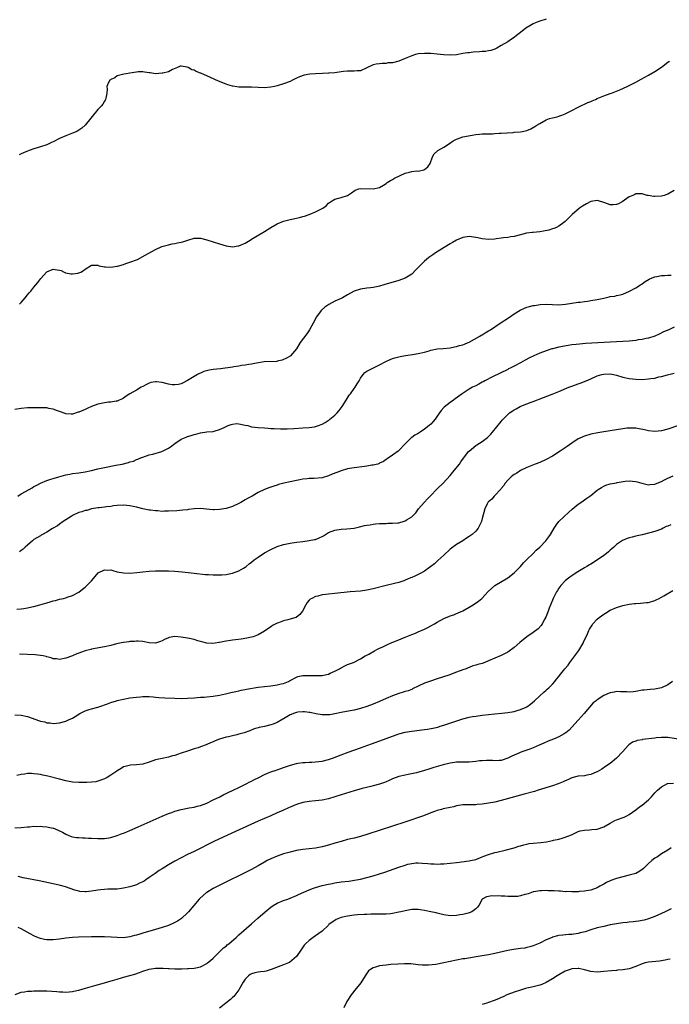
# Model space of a CAD drawing. Units: inches. Extents: x 2574000 to 2577000, y 1509000 to 1512000.
# Drawn here: x 2576553 to 2576755, y 1509176 to 1509484 of the extents above; entities that cross this region are included whole.
import ezdxf

# ---------------------------------------------------------------- set-up
doc = ezdxf.new("R2010")
doc.units = ezdxf.units.IN
doc.header["$MEASUREMENT"] = 0
doc.layers.add('LD25741509_10ft', color=103, linetype='Continuous')

msp = doc.modelspace()

# ---------------------------------------------------------------- linework, layer by layer
at = {"layer": 'LD25741509_10ft'}
for points, elevation in [([(2576717, 1509484.13), (2576715, 1509483.46), (2576713.92, 1509483), (2576713, 1509482.64), (2576711.94, 1509482.06), (2576710.71, 1509481.29), (2576709, 1509479.95), (2576707.76, 1509479), (2576707, 1509478.37), (2576706.17, 1509477.83), (2576705.07, 1509477), (2576703, 1509475.83), (2576701.6, 1509475), (2576701, 1509474.73), (2576699.74, 1509474.26), (2576699, 1509474.16), (2576698.04, 1509473.96), (2576697, 1509473.94), (2576696.14, 1509473.86), (2576694.25, 1509473.75), (2576693, 1509473.61), (2576692.45, 1509473.55), (2576691, 1509473.32), (2576689, 1509472.98), (2576687, 1509472.8), (2576685, 1509472.91), (2576683, 1509473.19), (2576681, 1509473.39), (2576679, 1509473.41), (2576677, 1509473.21), (2576676.15, 1509473), (2576675, 1509472.65), (2576673, 1509471.79), (2576671, 1509471), (2576669, 1509470.49), (2576667.6, 1509470.4), (2576667, 1509470.26), (2576665.74, 1509470.26), (2576665, 1509470.15), (2576663.95, 1509470.05), (2576663, 1509469.81), (2576661, 1509468.85), (2576660.78, 1509468.78), (2576659, 1509467.99), (2576657.97, 1509467.97), (2576657, 1509467.82), (2576655, 1509467.85), (2576653.7, 1509467.7), (2576653, 1509467.65), (2576651, 1509467.32), (2576649.2, 1509467.2), (2576649, 1509467.17), (2576647.1, 1509467.1), (2576645, 1509467), (2576643.15, 1509466.85), (2576641.45, 1509466.55), (2576639.93, 1509466.07), (2576639, 1509465.6), (2576638.57, 1509465.43), (2576637.73, 1509465), (2576637, 1509464.65), (2576635, 1509463.85), (2576633, 1509463.2), (2576632.12, 1509463), (2576631, 1509462.8), (2576629, 1509462.66), (2576627, 1509462.76), (2576625, 1509462.88), (2576623.14, 1509462.86), (2576622.88, 1509462.88), (2576621, 1509462.88), (2576619.15, 1509463.15), (2576619, 1509463.16), (2576617.6, 1509463.6), (2576617, 1509463.75), (2576614.68, 1509464.68), (2576612.18, 1509465.82), (2576609.16, 1509467.16), (2576609, 1509467.25), (2576607.71, 1509467.71), (2576607, 1509468.18), (2576606.3, 1509468.3), (2576605.13, 1509469), (2576604.88, 1509469.12), (2576603, 1509469.41), (2576602.63, 1509469.37), (2576601.86, 1509469), (2576600.33, 1509468.33), (2576599, 1509467.66), (2576597.26, 1509467.26), (2576597, 1509467.18), (2576595, 1509467.04), (2576593.28, 1509467.28), (2576593, 1509467.29), (2576591.57, 1509467.57), (2576591, 1509467.61), (2576589.59, 1509467.59), (2576589, 1509467.56), (2576587, 1509467.18), (2576585.78, 1509467), (2576585.12, 1509466.88), (2576583, 1509466.35), (2576582.22, 1509465.78), (2576581, 1509465.25), (2576580.88, 1509465.12), (2576580.7, 1509465), (2576580.32, 1509464.32), (2576579.73, 1509463), (2576579.83, 1509462.17), (2576579.73, 1509461), (2576579.41, 1509459.41), (2576579.38, 1509459), (2576579.24, 1509458.76), (2576579, 1509458.44), (2576578.49, 1509457.51), (2576578.06, 1509457), (2576577, 1509455.81), (2576573.02, 1509450.98), (2576571.99, 1509450.01), (2576571, 1509449.34), (2576570.41, 1509449), (2576569, 1509448.41), (2576567, 1509447.66), (2576565, 1509446.79), (2576563, 1509445.78), (2576562.49, 1509445.51), (2576561.46, 1509445), (2576561, 1509444.83), (2576559, 1509444.16), (2576557, 1509443.56), (2576555.47, 1509443), (2576555, 1509442.84), (2576553.74, 1509442.26), (2576553, 1509441.99), (2576552.35, 1509441.65)], 9050), ([(2576552.45, 1509395), (2576553, 1509395.55), (2576554.26, 1509397), (2576555, 1509397.94), (2576555.51, 1509398.49), (2576556.02, 1509399), (2576557, 1509400.27), (2576558.23, 1509401.77), (2576559.11, 1509403), (2576560.94, 1509405), (2576561, 1509405.05), (2576563, 1509405.97), (2576564.26, 1509405.74), (2576565, 1509405.65), (2576565.49, 1509405.49), (2576566.4, 1509405), (2576566.82, 1509404.82), (2576567, 1509404.77), (2576568.51, 1509404.51), (2576569, 1509404.44), (2576570.72, 1509404.72), (2576571, 1509404.75), (2576571.69, 1509405), (2576572.5, 1509405.5), (2576573, 1509405.95), (2576575, 1509407.23), (2576575.18, 1509407.18), (2576577, 1509407.13), (2576577.08, 1509407.08), (2576577.4, 1509407), (2576579, 1509406.64), (2576579.3, 1509406.7), (2576581, 1509406.6), (2576582.86, 1509406.86), (2576583.09, 1509406.91), (2576585, 1509407.43), (2576585.67, 1509407.67), (2576587, 1509408.1), (2576589.3, 1509409), (2576591.73, 1509410.27), (2576595, 1509412.06), (2576596.98, 1509413.02), (2576599, 1509413.56), (2576600.18, 1509413.82), (2576601, 1509413.91), (2576601.89, 1509414.11), (2576603.5, 1509414.5), (2576605.04, 1509415.04), (2576607, 1509415.62), (2576607.59, 1509415.59), (2576609, 1509415.58), (2576611, 1509415.09), (2576615, 1509413.81), (2576617, 1509413.26), (2576619, 1509412.96), (2576620.8, 1509413.2), (2576621, 1509413.21), (2576623, 1509414.04), (2576624.55, 1509415), (2576625, 1509415.26), (2576629, 1509417.75), (2576631, 1509418.97), (2576633, 1509420.11), (2576635, 1509420.92), (2576637, 1509421.45), (2576637.59, 1509421.59), (2576639, 1509421.89), (2576639.93, 1509422.07), (2576641, 1509422.37), (2576641.52, 1509422.48), (2576643, 1509422.99), (2576645, 1509423.83), (2576647.21, 1509425), (2576648.25, 1509425.75), (2576649, 1509426.54), (2576649.63, 1509427), (2576651, 1509427.81), (2576652.15, 1509428.15), (2576653, 1509428.37), (2576655, 1509429), (2576656.24, 1509429.76), (2576657.35, 1509430.65), (2576658.46, 1509431), (2576659, 1509431.12), (2576663, 1509431.03), (2576665, 1509431.49), (2576666.18, 1509432.18), (2576667, 1509432.69), (2576667.38, 1509433), (2576668.36, 1509433.64), (2576669, 1509433.92), (2576669.63, 1509434.37), (2576673, 1509435.92), (2576674.28, 1509436.28), (2576675, 1509436.46), (2576676.63, 1509436.63), (2576677, 1509436.62), (2576678.81, 1509437), (2576679, 1509437.06), (2576680.06, 1509437.94), (2576680.73, 1509439), (2576681.55, 1509441), (2576682.04, 1509441.96), (2576683.07, 1509442.93), (2576683.16, 1509443), (2576685, 1509444.03), (2576686.49, 1509445), (2576687.98, 1509446.02), (2576689, 1509446.61), (2576689.28, 1509446.72), (2576691, 1509447.29), (2576693.85, 1509447.85), (2576695, 1509448.05), (2576696.16, 1509448.16), (2576697, 1509448.26), (2576698.24, 1509448.24), (2576699, 1509448.29), (2576700.28, 1509448.28), (2576701, 1509448.33), (2576702.41, 1509448.41), (2576703, 1509448.46), (2576706.71, 1509448.71), (2576707, 1509448.72), (2576709, 1509448.89), (2576709.61, 1509449), (2576711, 1509449.29), (2576712.24, 1509449.76), (2576713.51, 1509450.49), (2576714.15, 1509451), (2576715, 1509451.52), (2576717, 1509452.62), (2576718.01, 1509453), (2576719, 1509453.27), (2576720.41, 1509453.59), (2576721, 1509453.76), (2576721.92, 1509454.08), (2576723, 1509454.51), (2576725, 1509455.52), (2576727, 1509456.56), (2576729.99, 1509458.01), (2576731, 1509458.39), (2576731.4, 1509458.6), (2576732.44, 1509459), (2576733, 1509459.26), (2576733.45, 1509459.45), (2576735, 1509460.17), (2576737, 1509460.87), (2576737.43, 1509461), (2576739, 1509461.63), (2576740, 1509462), (2576742.29, 1509463), (2576745, 1509464.43), (2576746.66, 1509465.34), (2576749, 1509466.61), (2576751, 1509467.74), (2576753, 1509469.07), (2576755, 1509470.61), (2576755.54, 1509471)], 9060), ([(2576757, 1509430.51), (2576755, 1509429.42), (2576754.68, 1509429.32), (2576753.88, 1509429), (2576753, 1509428.78), (2576751, 1509428.67), (2576750.67, 1509428.67), (2576748.93, 1509428.93), (2576748.61, 1509429), (2576747, 1509429.45), (2576746.54, 1509429.46), (2576745, 1509429.45), (2576744.69, 1509429.31), (2576744.1, 1509429), (2576743, 1509428.56), (2576740.77, 1509427), (2576739.62, 1509426.38), (2576739, 1509426.13), (2576737.97, 1509426.03), (2576737, 1509426.02), (2576735.38, 1509426.62), (2576735, 1509426.78), (2576733.33, 1509427.33), (2576733, 1509427.36), (2576731, 1509427.08), (2576729.63, 1509426.37), (2576728.34, 1509425.66), (2576727.42, 1509425), (2576725.13, 1509423), (2576723.15, 1509421), (2576723, 1509420.87), (2576722.56, 1509420.56), (2576721, 1509419.42), (2576720.2, 1509419), (2576719.38, 1509418.62), (2576719, 1509418.52), (2576717.85, 1509418.15), (2576716.18, 1509417.82), (2576715, 1509417.65), (2576713, 1509417.43), (2576712.6, 1509417.4), (2576710.86, 1509417.14), (2576709, 1509416.7), (2576707, 1509416.14), (2576706.03, 1509416.03), (2576705, 1509415.8), (2576703.72, 1509415.72), (2576703, 1509415.6), (2576701.42, 1509415.42), (2576701, 1509415.35), (2576699, 1509415.19), (2576697, 1509415.38), (2576695.7, 1509415.7), (2576695, 1509415.84), (2576693, 1509416.14), (2576691, 1509415.88), (2576689, 1509414.99), (2576687.76, 1509414.24), (2576687, 1509413.81), (2576682.44, 1509411), (2576681.57, 1509410.43), (2576680.4, 1509409.6), (2576679.66, 1509409), (2576679, 1509408.44), (2576677.54, 1509407), (2576677, 1509406.4), (2576676.27, 1509405.73), (2576675, 1509404.41), (2576673, 1509403.15), (2576671, 1509402.41), (2576666.32, 1509401), (2576665, 1509400.62), (2576664.56, 1509400.56), (2576663, 1509400.19), (2576662.13, 1509400.13), (2576661, 1509399.95), (2576659, 1509399.7), (2576657, 1509399.06), (2576655, 1509397.89), (2576653.41, 1509397), (2576653, 1509396.8), (2576651, 1509395.92), (2576649.08, 1509394.92), (2576647.92, 1509394.08), (2576646.88, 1509393.12), (2576646.76, 1509393), (2576645.29, 1509391), (2576644.23, 1509389), (2576643.13, 1509387), (2576642.24, 1509385.76), (2576640.18, 1509383), (2576639, 1509380.98), (2576637.15, 1509378.85), (2576637, 1509378.74), (2576635.94, 1509378.06), (2576634.57, 1509377.43), (2576633, 1509377.13), (2576632.91, 1509377.09), (2576628.92, 1509376.92), (2576626.56, 1509376.56), (2576625, 1509376.24), (2576624.14, 1509376.14), (2576623, 1509375.92), (2576621.79, 1509375.79), (2576621, 1509375.62), (2576619.39, 1509375.39), (2576619, 1509375.3), (2576615.23, 1509374.77), (2576613, 1509374.51), (2576611.69, 1509374.31), (2576610.1, 1509373.9), (2576609, 1509373.42), (2576608.69, 1509373.31), (2576608.12, 1509373), (2576605, 1509371.12), (2576603.64, 1509370.36), (2576603, 1509370.12), (2576602.14, 1509369.86), (2576601, 1509369.75), (2576600.2, 1509369.8), (2576599, 1509370), (2576597, 1509370.5), (2576595.27, 1509370.73), (2576595, 1509370.74), (2576593.53, 1509370.47), (2576593, 1509370.29), (2576592.11, 1509369.89), (2576591, 1509369.23), (2576590.54, 1509369), (2576589, 1509368.06), (2576586.98, 1509367), (2576585.8, 1509366.2), (2576585, 1509365.58), (2576584.63, 1509365.37), (2576583.64, 1509365), (2576583, 1509364.71), (2576582.66, 1509364.66), (2576581, 1509364.34), (2576580.31, 1509364.31), (2576579, 1509364.17), (2576577.98, 1509363.98), (2576577, 1509363.74), (2576575, 1509362.99), (2576573.66, 1509362.34), (2576573, 1509362.1), (2576572.22, 1509361.78), (2576571, 1509361.21), (2576570.82, 1509361.18), (2576569, 1509360.58), (2576568.59, 1509360.59), (2576567, 1509360.7), (2576566.77, 1509360.77), (2576565, 1509361.44), (2576564.34, 1509361.66), (2576563, 1509362.17), (2576561.62, 1509362.38), (2576561, 1509362.53), (2576559.43, 1509362.57), (2576559, 1509362.62), (2576557.41, 1509362.59), (2576557, 1509362.6), (2576555.46, 1509362.54), (2576555, 1509362.53), (2576553, 1509362.4), (2576551, 1509362.05)], 9070), ([(2576551.94, 1509335), (2576553, 1509335.64), (2576555.48, 1509337), (2576556.39, 1509337.61), (2576557, 1509337.94), (2576557.66, 1509338.34), (2576559, 1509339.03), (2576561, 1509339.87), (2576562.22, 1509340.22), (2576563, 1509340.5), (2576564.72, 1509341), (2576567, 1509341.61), (2576568.16, 1509341.84), (2576569, 1509342.03), (2576571, 1509342.3), (2576573, 1509342.58), (2576575, 1509343.01), (2576577, 1509343.5), (2576579, 1509343.94), (2576582.6, 1509344.6), (2576584.6, 1509345), (2576586.5, 1509345.5), (2576587, 1509345.69), (2576588.05, 1509345.95), (2576589, 1509346.39), (2576589.49, 1509346.51), (2576590.64, 1509347), (2576591, 1509347.19), (2576593, 1509347.91), (2576594.11, 1509348.11), (2576596.91, 1509348.91), (2576597.12, 1509349), (2576599, 1509350), (2576599.63, 1509350.37), (2576601, 1509351.47), (2576603, 1509352.77), (2576603.51, 1509353), (2576604.56, 1509353.44), (2576605, 1509353.59), (2576606.08, 1509353.92), (2576607, 1509354.25), (2576607.62, 1509354.38), (2576609, 1509354.77), (2576611, 1509355.03), (2576613, 1509355.22), (2576613.29, 1509355.29), (2576615, 1509355.79), (2576616.46, 1509356.46), (2576617, 1509356.73), (2576617.64, 1509357), (2576618.61, 1509357.39), (2576619, 1509357.49), (2576620.37, 1509357.63), (2576621, 1509357.61), (2576621.48, 1509357.48), (2576623, 1509357.2), (2576623.79, 1509357), (2576625, 1509356.67), (2576627, 1509356.39), (2576629, 1509356.29), (2576630.19, 1509356.19), (2576631, 1509356.16), (2576632.07, 1509356.07), (2576634.03, 1509356.03), (2576636.06, 1509356.06), (2576638.14, 1509356.14), (2576641, 1509356.29), (2576643, 1509356.43), (2576644.68, 1509356.68), (2576645, 1509356.71), (2576645.94, 1509357), (2576647, 1509357.43), (2576648, 1509358), (2576649.18, 1509358.82), (2576649.43, 1509359), (2576651, 1509360.31), (2576651.73, 1509361), (2576652.3, 1509361.7), (2576653.29, 1509363), (2576654.53, 1509365), (2576655.51, 1509366.49), (2576655.88, 1509367), (2576657, 1509368.63), (2576657.31, 1509369), (2576657.92, 1509370.08), (2576658.59, 1509371), (2576659, 1509371.86), (2576659.86, 1509373), (2576660.41, 1509373.59), (2576661, 1509374.01), (2576662.87, 1509375), (2576663.09, 1509375.09), (2576665, 1509376.04), (2576666.91, 1509377.09), (2576668.27, 1509377.73), (2576669, 1509378.02), (2576669.76, 1509378.24), (2576671.36, 1509378.64), (2576673.07, 1509378.93), (2576675.26, 1509379.26), (2576677, 1509379.55), (2576679, 1509380), (2576680.42, 1509380.42), (2576681, 1509380.58), (2576683, 1509381), (2576684.88, 1509381.12), (2576687, 1509381.3), (2576688.39, 1509381.61), (2576689, 1509381.7), (2576689.96, 1509382.04), (2576691, 1509382.3), (2576691.48, 1509382.52), (2576692.68, 1509383), (2576693, 1509383.15), (2576696.29, 1509385), (2576696.69, 1509385.31), (2576697, 1509385.44), (2576697.93, 1509386.07), (2576699, 1509386.62), (2576699.62, 1509387), (2576702.68, 1509389), (2576705.27, 1509390.73), (2576707, 1509391.93), (2576708.9, 1509393.1), (2576710.27, 1509393.73), (2576711, 1509394.03), (2576711.76, 1509394.24), (2576713, 1509394.55), (2576713.38, 1509394.62), (2576715.12, 1509394.88), (2576717.03, 1509394.97), (2576719, 1509394.88), (2576721, 1509394.81), (2576723.05, 1509394.95), (2576727, 1509395.58), (2576727.65, 1509395.65), (2576729, 1509395.84), (2576729.95, 1509395.95), (2576731, 1509396.1), (2576733, 1509396.45), (2576735, 1509396.9), (2576736.74, 1509397.26), (2576737, 1509397.34), (2576738.48, 1509397.52), (2576739, 1509397.67), (2576740.14, 1509397.86), (2576741, 1509398.16), (2576743.01, 1509399.01), (2576745, 1509400.1), (2576746.45, 1509401), (2576746.78, 1509401.22), (2576747, 1509401.34), (2576747.97, 1509402.03), (2576749.21, 1509402.79), (2576749.64, 1509403), (2576751, 1509403.57), (2576751.64, 1509403.64), (2576753, 1509403.97), (2576753.97, 1509403.97), (2576755, 1509404.09), (2576756.09, 1509404.09)], 9080), ([(2576757, 1509387.79), (2576755.29, 1509387), (2576753.7, 1509386.3), (2576752.36, 1509385.64), (2576750.99, 1509385.01), (2576749, 1509384.35), (2576748.22, 1509384.22), (2576747, 1509383.95), (2576745.8, 1509383.8), (2576745, 1509383.67), (2576743, 1509383.45), (2576741, 1509383.32), (2576739, 1509383.25), (2576737, 1509383.14), (2576735.12, 1509383), (2576729.35, 1509382.65), (2576727.48, 1509382.52), (2576726.36, 1509382.36), (2576725, 1509382.22), (2576723.93, 1509382.07), (2576721, 1509381.51), (2576719, 1509381.07), (2576718.77, 1509381), (2576717, 1509380.41), (2576715, 1509379.63), (2576713.13, 1509378.87), (2576711.78, 1509378.22), (2576710.48, 1509377.52), (2576709, 1509376.66), (2576707, 1509375.59), (2576705.8, 1509375), (2576705.25, 1509374.75), (2576705, 1509374.6), (2576700.26, 1509372.26), (2576697.86, 1509371), (2576697.3, 1509370.7), (2576697, 1509370.55), (2576696.01, 1509369.99), (2576695, 1509369.5), (2576694.05, 1509369), (2576693, 1509368.39), (2576690.77, 1509367), (2576688.62, 1509365.38), (2576688.05, 1509365), (2576687, 1509364.26), (2576685.18, 1509362.82), (2576685, 1509362.63), (2576684.25, 1509361.76), (2576683.67, 1509361), (2576683, 1509359.97), (2576682.32, 1509359), (2576681.73, 1509358.27), (2576681, 1509357.46), (2576680.5, 1509357), (2576679, 1509355.86), (2576677.63, 1509355), (2576677, 1509354.58), (2576676, 1509354), (2576675, 1509353.26), (2576674.83, 1509353.17), (2576674.64, 1509353), (2576673, 1509351.31), (2576671, 1509349.19), (2576670.78, 1509349), (2576669, 1509347.73), (2576667.39, 1509346.61), (2576667, 1509346.39), (2576666.2, 1509345.8), (2576665, 1509345.23), (2576664.85, 1509345.15), (2576664.39, 1509345), (2576663, 1509344.63), (2576662.6, 1509344.6), (2576661, 1509344.33), (2576660.28, 1509344.28), (2576657, 1509343.86), (2576655, 1509343.45), (2576653, 1509342.86), (2576651.63, 1509342.37), (2576650.21, 1509341.79), (2576649, 1509341.27), (2576647, 1509340.69), (2576644.48, 1509340.48), (2576643, 1509340.47), (2576642.36, 1509340.36), (2576641, 1509340.26), (2576640.05, 1509340.05), (2576639, 1509339.9), (2576637.57, 1509339.57), (2576637, 1509339.47), (2576635.01, 1509339), (2576633.43, 1509338.57), (2576633, 1509338.4), (2576631.9, 1509338.1), (2576631, 1509337.73), (2576630.42, 1509337.58), (2576628.99, 1509337.01), (2576627, 1509336.12), (2576625.16, 1509335), (2576623.75, 1509334.25), (2576623, 1509333.83), (2576621.67, 1509333), (2576621, 1509332.65), (2576619, 1509331.69), (2576617, 1509331.07), (2576615, 1509330.77), (2576613.28, 1509330.72), (2576613, 1509330.72), (2576610.91, 1509330.91), (2576609, 1509331.06), (2576607, 1509330.97), (2576605.26, 1509330.74), (2576605, 1509330.72), (2576603.47, 1509330.53), (2576601.63, 1509330.37), (2576599, 1509330.22), (2576597.77, 1509330.23), (2576597, 1509330.21), (2576595.68, 1509330.32), (2576595, 1509330.33), (2576593.43, 1509330.57), (2576593, 1509330.61), (2576591.04, 1509331.04), (2576589, 1509331.53), (2576587, 1509331.96), (2576586.06, 1509332.06), (2576585, 1509332.14), (2576583, 1509332.01), (2576581.89, 1509331.89), (2576581, 1509331.75), (2576579.62, 1509331.62), (2576579, 1509331.5), (2576577.34, 1509331.34), (2576577, 1509331.26), (2576575, 1509330.95), (2576573.48, 1509330.52), (2576573, 1509330.47), (2576571.92, 1509330.08), (2576571, 1509329.83), (2576569.22, 1509329), (2576568.65, 1509328.65), (2576567, 1509327.55), (2576566.15, 1509327), (2576565, 1509326.18), (2576564.32, 1509325.68), (2576562.84, 1509324.84), (2576561, 1509323.72), (2576559.7, 1509323), (2576559.26, 1509322.74), (2576559, 1509322.6), (2576557, 1509321.38), (2576556.77, 1509321.23), (2576556.49, 1509321), (2576555, 1509319.68), (2576554.25, 1509319), (2576553.62, 1509318.38), (2576553, 1509317.93), (2576552.48, 1509317.52)], 9090), ([(2576551.6, 1509299.6), (2576553, 1509299.71), (2576553.87, 1509299.87), (2576555, 1509300.03), (2576556.37, 1509300.37), (2576557, 1509300.51), (2576558.79, 1509301), (2576561, 1509301.64), (2576562.08, 1509301.92), (2576563, 1509302.2), (2576563.68, 1509302.33), (2576565, 1509302.72), (2576566.27, 1509303), (2576567, 1509303.21), (2576567.36, 1509303.36), (2576569, 1509303.85), (2576571, 1509304.94), (2576572.16, 1509305.84), (2576573, 1509306.55), (2576573.48, 1509307), (2576575, 1509308.52), (2576576.17, 1509309.83), (2576577.04, 1509310.96), (2576577.09, 1509311), (2576579, 1509311.94), (2576579.86, 1509311.86), (2576581, 1509311.88), (2576581.67, 1509311.67), (2576583, 1509311.35), (2576585, 1509310.96), (2576587, 1509310.93), (2576589.13, 1509311.13), (2576591, 1509311.32), (2576593, 1509311.49), (2576595, 1509311.6), (2576597, 1509311.65), (2576597.65, 1509311.65), (2576599, 1509311.61), (2576601, 1509311.47), (2576603.25, 1509311.25), (2576607, 1509310.84), (2576610.5, 1509310.5), (2576611.54, 1509310.46), (2576613, 1509310.36), (2576614.35, 1509310.35), (2576615, 1509310.32), (2576615.67, 1509310.33), (2576617, 1509310.44), (2576617.48, 1509310.52), (2576619, 1509310.84), (2576621, 1509311.64), (2576622.47, 1509312.47), (2576623, 1509312.79), (2576623.29, 1509313), (2576624.24, 1509313.76), (2576625, 1509314.32), (2576625.83, 1509315), (2576627, 1509315.86), (2576629, 1509317.21), (2576631, 1509318.32), (2576633, 1509319.17), (2576635, 1509319.8), (2576637, 1509320.21), (2576639, 1509320.53), (2576641, 1509320.82), (2576643, 1509321.07), (2576644.64, 1509321.36), (2576645, 1509321.45), (2576646.12, 1509321.88), (2576647, 1509322.32), (2576647.44, 1509322.56), (2576649, 1509323.55), (2576651, 1509324.36), (2576653, 1509324.62), (2576654.72, 1509324.72), (2576657, 1509324.98), (2576658.66, 1509325.34), (2576660.25, 1509325.75), (2576661, 1509325.9), (2576662.03, 1509326.03), (2576663, 1509326.23), (2576663.67, 1509326.33), (2576665, 1509326.38), (2576665.56, 1509326.44), (2576667, 1509326.43), (2576667.52, 1509326.48), (2576669, 1509326.49), (2576670.63, 1509326.63), (2576671, 1509326.67), (2576671.27, 1509326.73), (2576672.3, 1509327), (2576673, 1509327.21), (2576673.64, 1509327.64), (2576675, 1509328.49), (2576675.58, 1509329), (2576676.26, 1509329.74), (2576677.18, 1509331), (2576678.86, 1509333), (2576679, 1509333.13), (2576679.91, 1509334.09), (2576680.76, 1509335), (2576683, 1509337.23), (2576684.86, 1509339), (2576687, 1509341.46), (2576688.31, 1509343), (2576689.95, 1509345), (2576690.36, 1509345.64), (2576691.21, 1509346.79), (2576692.88, 1509349), (2576692.94, 1509349.06), (2576695, 1509350.78), (2576695.32, 1509351), (2576697, 1509352.01), (2576698.7, 1509353.3), (2576699.69, 1509354.31), (2576700.28, 1509355), (2576703, 1509358.31), (2576703.32, 1509358.68), (2576703.54, 1509359), (2576705, 1509360.46), (2576705.6, 1509361), (2576706.44, 1509361.56), (2576707, 1509361.96), (2576707.69, 1509362.31), (2576708.86, 1509363), (2576709.12, 1509363.12), (2576711, 1509363.83), (2576712.32, 1509364.32), (2576713, 1509364.55), (2576716.22, 1509365.78), (2576718.86, 1509366.86), (2576721, 1509367.71), (2576724.07, 1509369), (2576725, 1509369.37), (2576727, 1509370.1), (2576727.69, 1509370.31), (2576729.51, 1509371), (2576731, 1509371.6), (2576733, 1509372.53), (2576734.4, 1509373), (2576735, 1509373.15), (2576737, 1509373.19), (2576738.05, 1509373), (2576739, 1509372.77), (2576741, 1509372.16), (2576743, 1509371.72), (2576745, 1509371.51), (2576747, 1509371.48), (2576749, 1509371.61), (2576749.74, 1509371.74), (2576751, 1509371.9), (2576752.22, 1509372.22), (2576753, 1509372.37), (2576754.94, 1509372.94), (2576757, 1509373.41)], 9100), ([(2576758.35, 1509357), (2576755, 1509355.91), (2576753, 1509355.4), (2576751, 1509355.18), (2576749, 1509355.38), (2576747.7, 1509355.7), (2576746.04, 1509356.04), (2576745, 1509356.19), (2576744.24, 1509356.24), (2576743, 1509356.25), (2576742.18, 1509356.18), (2576741, 1509356.05), (2576737, 1509355.4), (2576735, 1509355.12), (2576733.2, 1509354.8), (2576731, 1509354.29), (2576729, 1509353.69), (2576728.49, 1509353.51), (2576727.3, 1509353), (2576727, 1509352.84), (2576725, 1509351.51), (2576723.56, 1509350.44), (2576722.38, 1509349.62), (2576721.44, 1509349), (2576719, 1509347.51), (2576717, 1509346.4), (2576715, 1509345.52), (2576713.62, 1509345), (2576711, 1509343.91), (2576709, 1509342.99), (2576707.83, 1509342.17), (2576707, 1509341.72), (2576706.62, 1509341.38), (2576706.11, 1509341), (2576705, 1509339.94), (2576704.2, 1509339), (2576703.75, 1509338.25), (2576703, 1509337.4), (2576702.84, 1509337.16), (2576701, 1509335.18), (2576700.82, 1509335), (2576700.01, 1509333.99), (2576699, 1509333.23), (2576698.81, 1509333), (2576698.58, 1509332.58), (2576697.81, 1509331), (2576697, 1509327.97), (2576696.77, 1509327), (2576696.19, 1509325.81), (2576695.76, 1509325), (2576695, 1509324.04), (2576693.89, 1509323), (2576693, 1509322.3), (2576692.17, 1509321.83), (2576690.94, 1509321), (2576689, 1509319.86), (2576687, 1509318.36), (2576685, 1509316.55), (2576683.21, 1509314.79), (2576683, 1509314.63), (2576682.15, 1509313.85), (2576681, 1509312.92), (2576679, 1509311.5), (2576678.06, 1509311), (2576677, 1509310.42), (2576676.01, 1509309.99), (2576675, 1509309.51), (2576674.61, 1509309.39), (2576673.69, 1509309), (2576673, 1509308.68), (2576672.51, 1509308.51), (2576671, 1509308), (2576669.66, 1509307.66), (2576667, 1509307.03), (2576663, 1509305.96), (2576661, 1509305.55), (2576659, 1509305.3), (2576655.74, 1509305), (2576651, 1509304.54), (2576649, 1509304.33), (2576648.21, 1509304.21), (2576647, 1509304.07), (2576645.73, 1509303.73), (2576645, 1509303.6), (2576643.79, 1509303), (2576643.27, 1509302.73), (2576643, 1509302.42), (2576642.3, 1509301.7), (2576641.95, 1509301), (2576640.87, 1509299), (2576640.05, 1509297.95), (2576638.95, 1509297.05), (2576638.83, 1509297), (2576637, 1509296.49), (2576636.32, 1509296.32), (2576635, 1509296.02), (2576633.36, 1509295.36), (2576633, 1509295.24), (2576631.53, 1509294.47), (2576631, 1509294.07), (2576629, 1509292.7), (2576627, 1509291.57), (2576625.46, 1509291), (2576625, 1509290.86), (2576623.45, 1509290.55), (2576621.72, 1509290.28), (2576619.97, 1509290.03), (2576619, 1509289.92), (2576616.46, 1509289.54), (2576615, 1509289.23), (2576614.78, 1509289.22), (2576613.56, 1509289), (2576612.9, 1509288.9), (2576611, 1509289.01), (2576609.45, 1509289.45), (2576608.24, 1509289.76), (2576607, 1509290.13), (2576605.57, 1509290.43), (2576605, 1509290.56), (2576603, 1509290.9), (2576601, 1509291.03), (2576599.25, 1509290.75), (2576599, 1509290.67), (2576597.83, 1509290.17), (2576597, 1509289.73), (2576596.48, 1509289.52), (2576595, 1509289), (2576593, 1509289.1), (2576591, 1509289.48), (2576589.6, 1509289.6), (2576589, 1509289.62), (2576588.44, 1509289.56), (2576587, 1509289.5), (2576586.59, 1509289.41), (2576585, 1509289.22), (2576584.83, 1509289.17), (2576582.74, 1509288.74), (2576581, 1509288.3), (2576579, 1509287.83), (2576575, 1509287.07), (2576574.72, 1509287), (2576573, 1509286.55), (2576571.82, 1509286.18), (2576571, 1509285.84), (2576570.37, 1509285.63), (2576569, 1509285.05), (2576567, 1509284.32), (2576565, 1509283.93), (2576564.07, 1509284.07), (2576563, 1509284.12), (2576562.38, 1509284.38), (2576561, 1509284.7), (2576560.79, 1509284.79), (2576559.85, 1509285), (2576559, 1509285.17), (2576557.37, 1509285.37), (2576552.46, 1509285.54)], 9110), ([(2576551, 1509266.56), (2576553, 1509266.49), (2576555, 1509266.05), (2576558.76, 1509264.76), (2576559, 1509264.66), (2576560.35, 1509264.35), (2576561, 1509264.12), (2576562.07, 1509264.07), (2576563, 1509263.88), (2576563.99, 1509263.99), (2576565, 1509264.04), (2576567, 1509264.6), (2576567.8, 1509265), (2576569, 1509265.54), (2576569.91, 1509266.09), (2576571.28, 1509267), (2576573, 1509267.87), (2576574.21, 1509268.21), (2576575, 1509268.48), (2576577, 1509269.03), (2576578.5, 1509269.5), (2576579, 1509269.71), (2576579.96, 1509270.04), (2576581, 1509270.45), (2576582.78, 1509271), (2576583, 1509271.07), (2576585, 1509271.53), (2576587, 1509271.88), (2576589, 1509272.16), (2576590.25, 1509272.25), (2576591, 1509272.32), (2576592.29, 1509272.29), (2576593, 1509272.31), (2576594.19, 1509272.19), (2576595, 1509272.15), (2576596.04, 1509272.04), (2576597.91, 1509271.91), (2576601, 1509271.75), (2576603, 1509271.71), (2576605, 1509271.79), (2576607, 1509271.95), (2576608, 1509272), (2576609, 1509272.08), (2576610.13, 1509272.13), (2576611, 1509272.2), (2576613, 1509272.43), (2576615, 1509272.77), (2576616.86, 1509273.14), (2576618.48, 1509273.52), (2576620.08, 1509273.92), (2576621, 1509274.11), (2576621.72, 1509274.28), (2576623, 1509274.51), (2576623.4, 1509274.6), (2576627, 1509275.22), (2576629, 1509275.49), (2576631, 1509275.69), (2576633, 1509275.93), (2576634.24, 1509276.24), (2576635, 1509276.4), (2576636.47, 1509277), (2576636.83, 1509277.17), (2576637, 1509277.28), (2576639, 1509278.38), (2576639.44, 1509278.56), (2576641, 1509278.88), (2576641.11, 1509278.89), (2576643.09, 1509278.91), (2576645, 1509278.84), (2576647, 1509278.91), (2576647.49, 1509279), (2576649, 1509279.35), (2576649.58, 1509279.58), (2576651, 1509280.21), (2576652.47, 1509281), (2576652.8, 1509281.2), (2576653, 1509281.28), (2576654.1, 1509281.9), (2576655, 1509282.29), (2576656.79, 1509283), (2576659, 1509284.14), (2576660.52, 1509285), (2576660.81, 1509285.19), (2576661.6, 1509285.6), (2576663.37, 1509286.63), (2576664.16, 1509287), (2576665, 1509287.42), (2576665.79, 1509287.79), (2576667, 1509288.41), (2576668.81, 1509289.19), (2576669.39, 1509289.39), (2576671.69, 1509290.31), (2576673, 1509290.89), (2576675, 1509291.74), (2576676.16, 1509292.16), (2576677, 1509292.49), (2576679, 1509293.36), (2576680.06, 1509293.94), (2576681, 1509294.38), (2576682.09, 1509295), (2576683, 1509295.55), (2576685, 1509296.68), (2576685.81, 1509297), (2576686.63, 1509297.37), (2576687, 1509297.55), (2576688.12, 1509297.88), (2576689, 1509298.25), (2576689.57, 1509298.43), (2576691, 1509299.11), (2576693, 1509300.24), (2576694.26, 1509301), (2576695.87, 1509302.13), (2576696.95, 1509303), (2576698.9, 1509305.1), (2576699.9, 1509306.1), (2576701.01, 1509306.99), (2576705, 1509309.47), (2576707.05, 1509311), (2576709, 1509313), (2576709.93, 1509314.07), (2576711, 1509315.17), (2576712.92, 1509317.08), (2576713.94, 1509318.06), (2576715, 1509319.03), (2576716.91, 1509321), (2576717.81, 1509322.19), (2576718.33, 1509323), (2576719.5, 1509325), (2576720.1, 1509325.9), (2576720.97, 1509327), (2576724.05, 1509329.95), (2576725.12, 1509330.88), (2576727, 1509332.42), (2576727.88, 1509333), (2576729.72, 1509334.28), (2576731, 1509335.15), (2576733, 1509336.79), (2576733.28, 1509337), (2576734.3, 1509337.7), (2576735, 1509338.09), (2576735.64, 1509338.36), (2576737, 1509338.77), (2576739, 1509339.16), (2576739.22, 1509339.22), (2576741.66, 1509339.66), (2576743, 1509339.79), (2576745, 1509339.58), (2576745.42, 1509339.42), (2576746.93, 1509339), (2576749, 1509338.54), (2576749.38, 1509338.62), (2576751, 1509338.71), (2576751.19, 1509338.81), (2576753, 1509339.53), (2576754.02, 1509340.02), (2576755, 1509340.54), (2576756.71, 1509341.29)], 9120), ([(2576756, 1509326), (2576755, 1509325.56), (2576754.56, 1509325.44), (2576753.6, 1509325), (2576753, 1509324.69), (2576751, 1509323.9), (2576749, 1509323.35), (2576747, 1509322.91), (2576745.47, 1509322.53), (2576745, 1509322.44), (2576743.88, 1509322.12), (2576743, 1509321.9), (2576742.33, 1509321.67), (2576740.91, 1509321.09), (2576739, 1509319.81), (2576738.17, 1509319), (2576737.55, 1509318.45), (2576737, 1509318.04), (2576736.47, 1509317.53), (2576735.82, 1509317), (2576735, 1509316.41), (2576731.81, 1509314.19), (2576731, 1509313.74), (2576730.54, 1509313.46), (2576729.74, 1509313), (2576729, 1509312.53), (2576726.43, 1509311), (2576725, 1509310.05), (2576724.38, 1509309.62), (2576723.58, 1509309), (2576723, 1509308.5), (2576721.6, 1509307), (2576721, 1509306.21), (2576720.52, 1509305.48), (2576720.25, 1509305), (2576719.25, 1509303), (2576719, 1509302.44), (2576717.99, 1509299.99), (2576717.61, 1509299), (2576717.48, 1509298.52), (2576716.89, 1509297.11), (2576716.56, 1509296.56), (2576715.76, 1509295), (2576715.47, 1509294.53), (2576714.5, 1509293.5), (2576713, 1509292.38), (2576711, 1509290.94), (2576708.79, 1509289.21), (2576707, 1509287.69), (2576705, 1509286.21), (2576703, 1509285.17), (2576699, 1509283.42), (2576697.9, 1509283), (2576697, 1509282.68), (2576695.68, 1509282.32), (2576695, 1509282.08), (2576694.13, 1509281.87), (2576693, 1509281.43), (2576692.67, 1509281.33), (2576691.99, 1509281), (2576691, 1509280.67), (2576689, 1509279.92), (2576686.59, 1509279), (2576683, 1509277.87), (2576680.85, 1509277.15), (2576679, 1509276.44), (2576677, 1509275.51), (2576675.31, 1509274.69), (2576675, 1509274.56), (2576673.89, 1509274.11), (2576673, 1509273.84), (2576672.37, 1509273.63), (2576671, 1509273.24), (2576669, 1509272.54), (2576667, 1509271.68), (2576665, 1509270.77), (2576663, 1509269.91), (2576661, 1509269.16), (2576659, 1509268.55), (2576657, 1509268.05), (2576655.8, 1509267.8), (2576653, 1509267.27), (2576651, 1509266.85), (2576649.39, 1509266.61), (2576649, 1509266.57), (2576647.42, 1509266.58), (2576647, 1509266.63), (2576645.06, 1509266.94), (2576643.34, 1509267.34), (2576643, 1509267.36), (2576641.56, 1509267.56), (2576641, 1509267.57), (2576639.43, 1509267.43), (2576639, 1509267.36), (2576638.03, 1509267), (2576637.32, 1509266.68), (2576637, 1509266.57), (2576635, 1509265.39), (2576634.73, 1509265.27), (2576633, 1509264.22), (2576631.71, 1509263.71), (2576631, 1509263.46), (2576629, 1509262.98), (2576627.37, 1509262.63), (2576627, 1509262.49), (2576625.84, 1509262.16), (2576624.39, 1509261.61), (2576622.63, 1509261), (2576621, 1509260.51), (2576620.38, 1509260.38), (2576619, 1509260), (2576617.73, 1509259.73), (2576617, 1509259.56), (2576615, 1509259.03), (2576613.58, 1509258.42), (2576613, 1509258.16), (2576612.17, 1509257.83), (2576611, 1509257.27), (2576610.79, 1509257.21), (2576609, 1509256.54), (2576608.31, 1509256.31), (2576607, 1509255.93), (2576605, 1509255.28), (2576603, 1509254.56), (2576601.83, 1509254.17), (2576601, 1509253.87), (2576600.27, 1509253.73), (2576599, 1509253.35), (2576597, 1509252.97), (2576595, 1509252.48), (2576593, 1509251.78), (2576591, 1509251.21), (2576589, 1509250.95), (2576587.13, 1509250.87), (2576585.52, 1509250.48), (2576585, 1509250.31), (2576584.24, 1509249.76), (2576583, 1509249.09), (2576582.89, 1509249), (2576581, 1509247.75), (2576579.83, 1509247), (2576579.29, 1509246.71), (2576579, 1509246.56), (2576577.89, 1509246.11), (2576577, 1509245.84), (2576576.31, 1509245.69), (2576575, 1509245.53), (2576573.47, 1509245.47), (2576573, 1509245.43), (2576572.58, 1509245.42), (2576571, 1509245.43), (2576569, 1509245.58), (2576567, 1509245.94), (2576565, 1509246.43), (2576561.37, 1509247.37), (2576559.75, 1509247.75), (2576559, 1509247.9), (2576558.07, 1509248.07), (2576557, 1509248.19), (2576556.22, 1509248.22), (2576555, 1509248.21), (2576554.08, 1509248.08), (2576553, 1509247.97), (2576551.66, 1509247.66)], 9130), ([(2576551, 1509231.24), (2576553, 1509231.37), (2576555, 1509231.57), (2576555.6, 1509231.6), (2576557, 1509231.74), (2576557.72, 1509231.72), (2576559, 1509231.78), (2576559.68, 1509231.68), (2576561, 1509231.6), (2576561.48, 1509231.48), (2576563, 1509231.16), (2576563.12, 1509231.12), (2576563.45, 1509231), (2576565, 1509230.33), (2576565.89, 1509229.89), (2576567, 1509229.26), (2576567.69, 1509229), (2576568.59, 1509228.59), (2576569, 1509228.45), (2576570.25, 1509228.25), (2576571, 1509228.19), (2576572.12, 1509228.12), (2576573, 1509228.13), (2576574.06, 1509228.06), (2576575, 1509228.03), (2576577, 1509227.9), (2576579, 1509227.9), (2576581, 1509228.21), (2576583, 1509228.82), (2576584.55, 1509229.45), (2576585, 1509229.61), (2576585.97, 1509230.03), (2576587, 1509230.45), (2576589.56, 1509231.56), (2576597.07, 1509234.93), (2576599, 1509235.72), (2576600.09, 1509236.09), (2576601, 1509236.43), (2576603, 1509236.99), (2576605.5, 1509237.5), (2576607, 1509237.76), (2576608.01, 1509237.99), (2576609, 1509238.25), (2576610.97, 1509239), (2576613, 1509240.01), (2576615.1, 1509241), (2576616.34, 1509241.66), (2576617, 1509241.95), (2576617.69, 1509242.31), (2576619.21, 1509243), (2576621, 1509243.9), (2576623.3, 1509245), (2576624.41, 1509245.59), (2576625, 1509245.86), (2576625.74, 1509246.26), (2576627.29, 1509247), (2576629, 1509247.9), (2576630.53, 1509248.53), (2576631, 1509248.75), (2576632.68, 1509249.32), (2576633, 1509249.41), (2576634.15, 1509249.85), (2576635, 1509250.13), (2576635.63, 1509250.37), (2576637.12, 1509250.88), (2576639, 1509251.39), (2576639.43, 1509251.43), (2576641, 1509251.71), (2576641.72, 1509251.72), (2576643, 1509251.83), (2576643.83, 1509251.83), (2576645, 1509251.9), (2576646, 1509252), (2576647, 1509252.11), (2576649, 1509252.59), (2576650.25, 1509253), (2576653, 1509254.07), (2576655.13, 1509254.87), (2576659, 1509256.24), (2576662.45, 1509257.55), (2576663.92, 1509258.08), (2576667, 1509259.15), (2576669, 1509259.92), (2576670.43, 1509260.43), (2576671, 1509260.64), (2576673, 1509261.15), (2576675, 1509261.46), (2576679, 1509261.96), (2576679.92, 1509262.08), (2576681.61, 1509262.39), (2576683.22, 1509262.78), (2576683.95, 1509263), (2576685, 1509263.33), (2576691, 1509265.31), (2576693, 1509265.85), (2576693.98, 1509266.02), (2576695, 1509266.22), (2576697, 1509266.49), (2576699, 1509266.74), (2576701, 1509266.94), (2576703.13, 1509267.13), (2576705, 1509267.34), (2576707, 1509267.68), (2576707.95, 1509267.95), (2576709, 1509268.21), (2576710.75, 1509269), (2576711, 1509269.13), (2576712.09, 1509269.91), (2576713.33, 1509271), (2576715, 1509272.53), (2576716.31, 1509273.69), (2576717, 1509274.25), (2576717.38, 1509274.62), (2576717.84, 1509275), (2576719, 1509276.19), (2576719.72, 1509277), (2576720.27, 1509277.73), (2576721, 1509278.6), (2576721.16, 1509278.84), (2576722.86, 1509281), (2576723.84, 1509282.16), (2576724.38, 1509283), (2576725.95, 1509285), (2576727.26, 1509286.74), (2576728.55, 1509289), (2576728.68, 1509289.32), (2576729, 1509290), (2576729.49, 1509291), (2576729.91, 1509291.91), (2576730.38, 1509293), (2576730.58, 1509293.42), (2576731.34, 1509294.66), (2576731.56, 1509295), (2576733, 1509296.54), (2576733.56, 1509297), (2576735, 1509298.09), (2576735.6, 1509298.4), (2576737, 1509299.27), (2576739, 1509300.17), (2576740.7, 1509300.7), (2576741, 1509300.78), (2576743, 1509301.17), (2576744.65, 1509301.35), (2576745, 1509301.41), (2576746.51, 1509301.49), (2576748.34, 1509301.66), (2576749, 1509301.75), (2576751, 1509302.36), (2576751.42, 1509302.58), (2576752.28, 1509303), (2576753.82, 1509303.82), (2576756.56, 1509305.44)], 9140), ([(2576756.51, 1509277), (2576755, 1509275.92), (2576753, 1509274.98), (2576751, 1509274.66), (2576749.46, 1509274.54), (2576747.66, 1509274.34), (2576747, 1509274.26), (2576745, 1509273.93), (2576744.17, 1509273.83), (2576743, 1509273.72), (2576742.27, 1509273.73), (2576741, 1509273.78), (2576740.22, 1509273.78), (2576739, 1509273.86), (2576738.3, 1509273.7), (2576737, 1509273.51), (2576736.66, 1509273.34), (2576735, 1509272.6), (2576733, 1509271.31), (2576732.59, 1509271), (2576731.72, 1509270.29), (2576730.55, 1509269), (2576728.88, 1509267), (2576727, 1509264.92), (2576725, 1509262.77), (2576724.16, 1509261.84), (2576723.21, 1509261), (2576723, 1509260.85), (2576722.69, 1509260.69), (2576721, 1509259.71), (2576719.34, 1509259), (2576717.65, 1509258.35), (2576716.24, 1509257.76), (2576714.87, 1509257.13), (2576713, 1509256.29), (2576711.9, 1509255.9), (2576711, 1509255.55), (2576709.39, 1509255), (2576707.71, 1509254.29), (2576707, 1509253.94), (2576706.34, 1509253.66), (2576705, 1509253.03), (2576703, 1509252.36), (2576702.33, 1509252.33), (2576701, 1509252.22), (2576700.3, 1509252.3), (2576698.34, 1509252.34), (2576697, 1509252.25), (2576696.17, 1509252.17), (2576695, 1509252.01), (2576693, 1509251.84), (2576689, 1509251.74), (2576687, 1509251.49), (2576684.88, 1509251), (2576681.9, 1509250.1), (2576681, 1509249.8), (2576680.37, 1509249.63), (2576679, 1509249.18), (2576676.48, 1509248.48), (2576673.93, 1509247.93), (2576673, 1509247.77), (2576671, 1509247.29), (2576669, 1509246.56), (2576667.92, 1509246.08), (2576667, 1509245.63), (2576666.56, 1509245.44), (2576665, 1509244.86), (2576663, 1509244.37), (2576662.22, 1509244.22), (2576659.57, 1509243.57), (2576657, 1509242.83), (2576653, 1509241.61), (2576649, 1509240.29), (2576647, 1509239.86), (2576645, 1509239.68), (2576643, 1509239.54), (2576641, 1509239.18), (2576639, 1509238.53), (2576638.24, 1509238.24), (2576637, 1509237.72), (2576636.51, 1509237.49), (2576634.71, 1509236.71), (2576633, 1509235.92), (2576631, 1509235.04), (2576627, 1509233.32), (2576619.93, 1509230.07), (2576617.48, 1509229), (2576613.23, 1509227), (2576607, 1509223.91), (2576605, 1509222.91), (2576603, 1509221.88), (2576601, 1509220.8), (2576599, 1509219.65), (2576597.92, 1509219), (2576597, 1509218.4), (2576596.13, 1509217.87), (2576594.82, 1509217), (2576593, 1509215.69), (2576591.91, 1509215), (2576591.38, 1509214.62), (2576591, 1509214.42), (2576589.95, 1509213.95), (2576589, 1509213.47), (2576588.68, 1509213.32), (2576587, 1509212.83), (2576585, 1509212.37), (2576584.31, 1509212.31), (2576583, 1509212.11), (2576582.13, 1509212.13), (2576581, 1509212.06), (2576580.08, 1509212.08), (2576579, 1509212.01), (2576577.91, 1509211.91), (2576577, 1509211.79), (2576575, 1509211.46), (2576573.26, 1509211.26), (2576573, 1509211.25), (2576571.35, 1509211.35), (2576571, 1509211.42), (2576569.75, 1509211.75), (2576568.3, 1509212.3), (2576566.83, 1509212.83), (2576565.28, 1509213.28), (2576563, 1509213.77), (2576558.67, 1509214.67), (2576557, 1509214.98), (2576555.27, 1509215.27), (2576553.62, 1509215.61), (2576552.04, 1509216.04)], 9150), ([(2576759, 1509258.91), (2576755, 1509259.48), (2576753.51, 1509259.51), (2576753, 1509259.49), (2576751.35, 1509259.35), (2576751, 1509259.3), (2576747.16, 1509258.84), (2576747, 1509258.79), (2576745.44, 1509258.56), (2576745, 1509258.38), (2576743.95, 1509258.05), (2576742.8, 1509257.2), (2576742.63, 1509257), (2576741, 1509255.16), (2576740.88, 1509255), (2576739.04, 1509253), (2576737, 1509251.37), (2576735.59, 1509250.41), (2576734.38, 1509249.62), (2576733, 1509248.78), (2576732.64, 1509248.64), (2576731, 1509247.9), (2576729.71, 1509247.71), (2576729, 1509247.56), (2576727, 1509247.37), (2576725, 1509246.85), (2576723.75, 1509246.25), (2576723, 1509245.95), (2576722.36, 1509245.64), (2576720.78, 1509245), (2576719, 1509244.39), (2576714.5, 1509243), (2576713.33, 1509242.67), (2576710.17, 1509241.83), (2576703, 1509239.8), (2576701, 1509239.31), (2576699, 1509238.93), (2576697, 1509238.66), (2576695.44, 1509238.56), (2576695, 1509238.5), (2576694.45, 1509238.45), (2576691.55, 1509238.45), (2576691, 1509238.41), (2576689, 1509238.11), (2576688.14, 1509237.86), (2576687, 1509237.63), (2576684.85, 1509237.15), (2576684.27, 1509237), (2576683, 1509236.65), (2576682.44, 1509236.44), (2576681, 1509235.95), (2576678.66, 1509235), (2576677.45, 1509234.55), (2576674.47, 1509233.53), (2576672.85, 1509233), (2576661.31, 1509229.31), (2576659, 1509228.6), (2576657, 1509228.06), (2576655, 1509227.57), (2576653, 1509227.03), (2576651.43, 1509226.57), (2576651, 1509226.43), (2576649, 1509225.87), (2576647, 1509225.37), (2576645, 1509224.94), (2576643, 1509224.66), (2576641, 1509224.44), (2576639, 1509224.12), (2576637, 1509223.69), (2576635, 1509223.15), (2576633, 1509222.45), (2576631, 1509221.58), (2576629.86, 1509221), (2576629, 1509220.52), (2576627, 1509219.34), (2576625, 1509218.25), (2576614.39, 1509213), (2576613, 1509212.25), (2576611, 1509211.07), (2576610.89, 1509211), (2576608.8, 1509209.2), (2576608.61, 1509209), (2576605.29, 1509205), (2576605, 1509204.71), (2576603.06, 1509202.94), (2576601.89, 1509202.11), (2576600.58, 1509201.42), (2576599, 1509200.76), (2576597, 1509200.08), (2576595, 1509199.48), (2576591, 1509198.35), (2576590.04, 1509198.04), (2576589, 1509197.73), (2576588.41, 1509197.59), (2576587, 1509197.14), (2576585, 1509196.85), (2576583, 1509196.92), (2576581.08, 1509197.08), (2576579, 1509197.16), (2576577, 1509197.17), (2576575, 1509197.16), (2576570.93, 1509197.07), (2576569, 1509196.99), (2576567, 1509196.79), (2576565, 1509196.46), (2576563, 1509196.2), (2576562.2, 1509196.2), (2576561, 1509196.25), (2576560.34, 1509196.34), (2576559, 1509196.67), (2576558.74, 1509196.75), (2576557.33, 1509197.33), (2576557, 1509197.49), (2576555.84, 1509198.16), (2576553, 1509199.73), (2576552.05, 1509200.05)], 9160), ([(2576551.17, 1509179.17), (2576553, 1509179.89), (2576554, 1509180), (2576555, 1509180.17), (2576556.19, 1509180.19), (2576557, 1509180.26), (2576558.26, 1509180.26), (2576559, 1509180.3), (2576560.27, 1509180.27), (2576561, 1509180.29), (2576564.1, 1509180.1), (2576565, 1509180.01), (2576566, 1509180), (2576567, 1509179.93), (2576569, 1509180.09), (2576570.36, 1509180.36), (2576571, 1509180.51), (2576573.09, 1509181.09), (2576576.01, 1509181.99), (2576579, 1509182.81), (2576579.61, 1509183), (2576581.52, 1509183.52), (2576583, 1509183.99), (2576584.38, 1509184.38), (2576585, 1509184.58), (2576587, 1509185.12), (2576588.46, 1509185.54), (2576589.95, 1509186.05), (2576591, 1509186.47), (2576593, 1509187.12), (2576595, 1509187.38), (2576597.35, 1509187.35), (2576599, 1509187.23), (2576599.24, 1509187.24), (2576601, 1509187.14), (2576601.15, 1509187.15), (2576603, 1509187.15), (2576603.17, 1509187.17), (2576605, 1509187.23), (2576605.27, 1509187.27), (2576607, 1509187.38), (2576607.52, 1509187.52), (2576609, 1509187.83), (2576611, 1509188.83), (2576611.24, 1509189), (2576612.17, 1509189.83), (2576613, 1509190.51), (2576613.51, 1509191), (2576615, 1509192.51), (2576615.53, 1509193), (2576616.26, 1509193.74), (2576617, 1509194.31), (2576617.36, 1509194.64), (2576617.85, 1509195), (2576620.16, 1509197), (2576621, 1509197.77), (2576625, 1509201.25), (2576626.9, 1509203), (2576629.18, 1509205), (2576631, 1509206.48), (2576631.77, 1509207), (2576633, 1509207.71), (2576635, 1509208.51), (2576636.31, 1509209), (2576637, 1509209.24), (2576639, 1509210.08), (2576639.62, 1509210.38), (2576643, 1509211.85), (2576644.37, 1509212.37), (2576645, 1509212.63), (2576647, 1509213.21), (2576648.45, 1509213.55), (2576650.11, 1509213.9), (2576651, 1509214.06), (2576653, 1509214.35), (2576655.38, 1509214.62), (2576657.15, 1509214.85), (2576659, 1509215.19), (2576661, 1509215.71), (2576663, 1509216.29), (2576665, 1509216.92), (2576666.57, 1509217.43), (2576671, 1509218.98), (2576673, 1509219.62), (2576673.85, 1509219.85), (2576675, 1509220.11), (2576676.27, 1509220.27), (2576677, 1509220.31), (2576678.26, 1509220.26), (2576680.1, 1509220.1), (2576681, 1509220), (2576681.98, 1509219.98), (2576683, 1509219.93), (2576684, 1509220), (2576685, 1509220.03), (2576687, 1509220.23), (2576689, 1509220.47), (2576693, 1509220.91), (2576693.43, 1509221), (2576695, 1509221.39), (2576697, 1509222.17), (2576697.57, 1509222.43), (2576699.03, 1509222.97), (2576701, 1509223.5), (2576701.63, 1509223.63), (2576704.25, 1509224.25), (2576707, 1509225.04), (2576708.47, 1509225.52), (2576709, 1509225.66), (2576710.04, 1509225.96), (2576711, 1509226.19), (2576711.68, 1509226.32), (2576713, 1509226.51), (2576715.31, 1509226.69), (2576717.1, 1509226.9), (2576719, 1509227.26), (2576719.36, 1509227.36), (2576721, 1509227.73), (2576722.06, 1509228.06), (2576723, 1509228.32), (2576724.89, 1509229.11), (2576727, 1509230.12), (2576727.66, 1509230.34), (2576729, 1509230.56), (2576730.59, 1509230.59), (2576731.31, 1509230.69), (2576733, 1509230.87), (2576735, 1509231.56), (2576737, 1509232.72), (2576738.5, 1509233.5), (2576739, 1509233.73), (2576741.39, 1509234.61), (2576742.19, 1509235), (2576743, 1509235.43), (2576745, 1509236.86), (2576746.22, 1509237.78), (2576747, 1509238.35), (2576749, 1509240.01), (2576749.9, 1509241), (2576751, 1509242.17), (2576751.39, 1509242.61), (2576751.78, 1509243), (2576753, 1509244.1), (2576754.92, 1509245.08), (2576755, 1509245.11), (2576756.79, 1509245.21)], 9170), ([(2576756.05, 1509225), (2576755, 1509224.25), (2576753.1, 1509223.1), (2576751.78, 1509222.22), (2576751, 1509221.77), (2576750.05, 1509221), (2576749, 1509220.06), (2576747.83, 1509219), (2576747.43, 1509218.57), (2576747, 1509218.19), (2576746.28, 1509217.72), (2576745, 1509217.03), (2576743, 1509216.41), (2576739, 1509215.44), (2576737.19, 1509214.81), (2576737, 1509214.73), (2576735.85, 1509214.15), (2576735, 1509213.64), (2576733.81, 1509213), (2576733, 1509212.51), (2576731, 1509211.74), (2576729.52, 1509211.52), (2576729, 1509211.42), (2576727.31, 1509211.31), (2576727, 1509211.26), (2576725.23, 1509211.23), (2576725, 1509211.21), (2576723.31, 1509211.31), (2576723, 1509211.3), (2576721.47, 1509211.47), (2576721, 1509211.46), (2576719.57, 1509211.57), (2576717.6, 1509211.6), (2576717, 1509211.62), (2576715.53, 1509211.53), (2576715, 1509211.56), (2576713.21, 1509211.21), (2576713, 1509211.2), (2576712.4, 1509211), (2576711.39, 1509210.61), (2576711, 1509210.49), (2576710.37, 1509210.37), (2576709, 1509209.96), (2576708.18, 1509209.82), (2576706.23, 1509209.77), (2576705, 1509209.8), (2576704.14, 1509209.86), (2576703, 1509209.88), (2576702.02, 1509209.98), (2576701, 1509209.92), (2576700.02, 1509209.98), (2576699, 1509209.77), (2576698.35, 1509209.65), (2576697.07, 1509209), (2576697, 1509208.91), (2576695.97, 1509207), (2576695.54, 1509206.46), (2576695, 1509205.96), (2576693.76, 1509205), (2576693, 1509204.69), (2576692.62, 1509204.62), (2576691, 1509204.17), (2576690.06, 1509204.06), (2576689, 1509203.87), (2576687, 1509203.79), (2576685, 1509204.03), (2576684.24, 1509204.24), (2576683, 1509204.53), (2576682.64, 1509204.64), (2576681, 1509205.04), (2576679, 1509205.46), (2576677.65, 1509205.65), (2576677, 1509205.72), (2576675, 1509205.69), (2576673, 1509205.35), (2576671.57, 1509205), (2576671, 1509204.84), (2576669, 1509204.43), (2576668.4, 1509204.4), (2576667, 1509204.27), (2576666.29, 1509204.29), (2576665, 1509204.25), (2576664.28, 1509204.28), (2576663, 1509204.24), (2576662.26, 1509204.26), (2576661, 1509204.2), (2576660.19, 1509204.18), (2576658.05, 1509204.05), (2576657, 1509203.96), (2576655, 1509203.68), (2576653, 1509203.19), (2576652.47, 1509203), (2576651.45, 1509202.55), (2576651, 1509202.29), (2576650.2, 1509201.8), (2576649.15, 1509201), (2576649, 1509200.87), (2576647, 1509198.97), (2576645, 1509197.44), (2576644.21, 1509197), (2576643, 1509196.07), (2576641.78, 1509195), (2576641.43, 1509194.57), (2576640.63, 1509193.37), (2576640.4, 1509193), (2576639.02, 1509190.98), (2576636.85, 1509189.15), (2576636.55, 1509189), (2576635, 1509188.4), (2576634.13, 1509188.13), (2576631.06, 1509186.94), (2576629.54, 1509186.46), (2576629, 1509186.39), (2576627.81, 1509186.19), (2576627, 1509186.12), (2576626.05, 1509185.95), (2576625, 1509185.64), (2576624.56, 1509185.44), (2576624.03, 1509185), (2576623, 1509183.91), (2576622.36, 1509183), (2576621, 1509180.57), (2576619.43, 1509178.57), (2576619, 1509178.16), (2576618.38, 1509177.62), (2576615, 1509174.83)], 9180), ([(2576756.02, 1509205.98), (2576754.2, 1509205), (2576753, 1509204.43), (2576751, 1509203.53), (2576749, 1509202.78), (2576747.6, 1509202.4), (2576747, 1509202.26), (2576745.93, 1509202.07), (2576745, 1509201.98), (2576744.15, 1509201.85), (2576743, 1509201.78), (2576742.32, 1509201.68), (2576741, 1509201.55), (2576739, 1509201.24), (2576737, 1509200.89), (2576735, 1509200.46), (2576733, 1509199.95), (2576731, 1509199.36), (2576729.22, 1509198.78), (2576727.62, 1509198.38), (2576727, 1509198.24), (2576725, 1509197.95), (2576724.11, 1509197.89), (2576722.27, 1509197.73), (2576721, 1509197.56), (2576720.54, 1509197.46), (2576719, 1509197.05), (2576718.86, 1509197), (2576717, 1509196.23), (2576715, 1509195.24), (2576713, 1509194.37), (2576711.95, 1509194.05), (2576711, 1509193.8), (2576710.32, 1509193.68), (2576709, 1509193.48), (2576706.82, 1509193.18), (2576705, 1509192.87), (2576701, 1509191.99), (2576699, 1509191.59), (2576697, 1509191.21), (2576695.12, 1509190.88), (2576691.66, 1509190.34), (2576691, 1509190.25), (2576689, 1509189.9), (2576685.04, 1509189.04), (2576682.55, 1509188.55), (2576680.28, 1509188.28), (2576679, 1509188.29), (2576678.3, 1509188.3), (2576677, 1509188.46), (2576674.71, 1509188.71), (2576672.77, 1509188.77), (2576670.67, 1509188.67), (2576668.49, 1509188.49), (2576667, 1509188.33), (2576665, 1509188.07), (2576663.67, 1509187.67), (2576663, 1509187.53), (2576662.16, 1509187), (2576661.5, 1509186.5), (2576660.66, 1509185.34), (2576660.48, 1509185), (2576659.16, 1509182.84), (2576658.29, 1509181.71), (2576657.67, 1509181), (2576656.09, 1509179), (2576654.79, 1509177), (2576653.85, 1509175)], 9190), ([(2576755.78, 1509190.22), (2576755, 1509190.06), (2576754.15, 1509189.85), (2576752.43, 1509189.57), (2576749, 1509189.25), (2576747.94, 1509189), (2576747, 1509188.75), (2576745, 1509187.87), (2576743, 1509187.14), (2576741, 1509186.82), (2576739.26, 1509186.74), (2576739, 1509186.7), (2576737.41, 1509186.59), (2576735, 1509186.31), (2576733, 1509186.15), (2576731, 1509186.36), (2576729, 1509186.91), (2576727.25, 1509187.25), (2576727, 1509187.27), (2576725, 1509187.14), (2576724.56, 1509187), (2576723, 1509186.43), (2576721, 1509185.34), (2576720.42, 1509185), (2576719, 1509184.07), (2576717, 1509182.91), (2576715.7, 1509182.3), (2576715, 1509182.05), (2576714.17, 1509181.83), (2576713, 1509181.55), (2576712.53, 1509181.47), (2576711, 1509181.12), (2576710.56, 1509181), (2576709, 1509180.52), (2576707, 1509179.84), (2576705, 1509179.12), (2576704.71, 1509179), (2576703.55, 1509178.45), (2576703, 1509178.24), (2576702.17, 1509177.83), (2576700.75, 1509177.25), (2576699, 1509176.62), (2576698.45, 1509176.45), (2576697, 1509176.07)], 9200)]:
    msp.add_lwpolyline(points, dxfattribs=dict(at, elevation=elevation))

doc.saveas('drawing.dxf')
